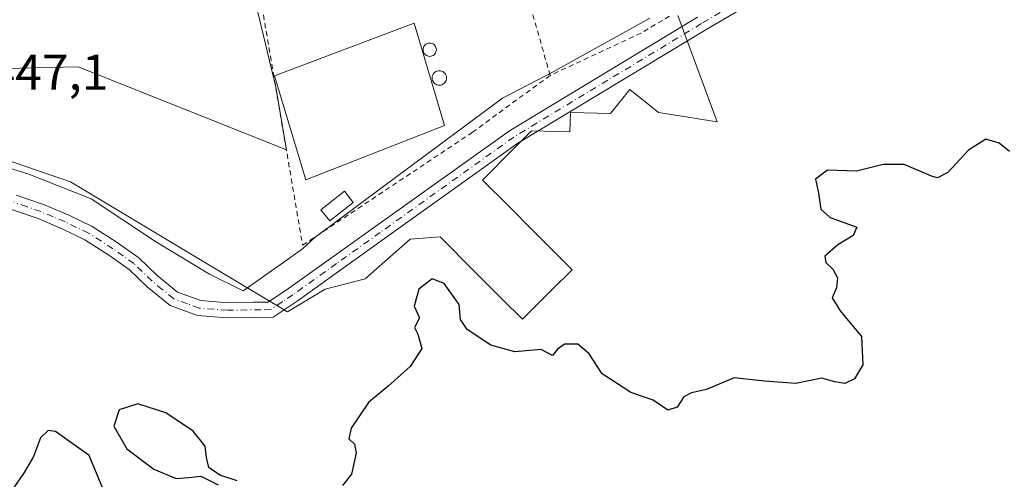
# Model space of a CAD drawing. Units: metres. Extents: x 635143 to 638619, y 4708926 to 4711306.
# Drawn here: x 637593 to 637789, y 4709811 to 4709902 of the extents above; entities that cross this region are included whole.
import ezdxf

# ---------------------------------------------------------------- set-up
doc = ezdxf.new("R2010")
doc.units = ezdxf.units.M
doc.header["$MEASUREMENT"] = 0
doc.linetypes.add('DGN Style 2', pattern=[1.6480167562047852, 0.988810053722871, -0.6592067024819142])
doc.linetypes.add('DGN Style 4', pattern=[2.6384748266838614, 1.318413404963828, -0.6592067024819142, 0.001648016756204785, -0.6592067024819142])
for name, color, linetype, lineweight in [('Alambrada', 7, 'DGN Style 2', 0), ('Arbolado forestal CxS', 92, 'Continuous', 0), ('Camino Cxs', 7, 'Continuous', 0), ('Camino eje', 30, 'DGN Style 4', 13), ('Cultivos herbáceos CxS', 92, 'Continuous', 0), ('Curva de nivel maestra', 30, 'Continuous', 30), ('Depósito de residuos Cxs', 6, 'Continuous', 0), ('Edificación industrial Cxs', 135, 'Continuous', 13), ('Entidad de ámbito territorial', 7, 'Continuous', 0), ('Entidad de ámbito territorial CxS', 92, 'Continuous', 0), ('Núcleo urbano CxS', 7, 'Continuous', 0), ('Rótulo de punto de cota en terreno', 7, 'Continuous', 0), ('Silo Cxs', 1, 'Continuous', 0), ('Valla', 7, 'DGN Style 2', 0)]:
    doc.layers.add(name, color=color, linetype=linetype, lineweight=lineweight)
doc.styles.add('Style-Arial', font='txt')

msp = doc.modelspace()

# ---------------------------------------------------------------- linework, layer by layer
at = {"layer": 'Alambrada', "color": 7, "linetype": 'DGN Style 2', "lineweight": 0}
msp.add_polyline3d([(637649.6201, 4709857.390100001, 448.624100000001), (637683.3701, 4709879.840100001, 448.3530000000028), (637698.8101000005, 4709891.140100001, 447.4015000000073), (637683.6601, 4709944.2301, 446.4391999999935), (637637.1201, 4709930.770099999, 447.8024000000005), (637649.6201, 4709857.390100001, 448.624100000001)], dxfattribs=at)
at = {"layer": 'Arbolado forestal CxS', "color": 92, "linetype": 'Continuous', "lineweight": 0}
msp.add_polyline3d([(637583.1639, 4709876.9475, 447.2932000000001), (637603.5049000002, 4709870.000299999, 447.334799999997), (637627.3743000004, 4709855.679099999, 447.292300000001), (637635.7484999998, 4709850.6547, 447.3469999999944), (637646.5944999997, 4709844.1461, 447.7767000000022), (637654.1025, 4709848.668099999, 447.7550000000047), (637662.0449000001, 4709850.757099999, 448.0730999999942), (637670.9698999999, 4709858.5887, 448.2232999999979), (637676.9254999999, 4709859.088099999, 448.247000000003), (637683.8685, 4709852.1415, 448.4441999999981), (637689.3608999997, 4709846.648499999, 448.5838999999978), (637693.3261000002, 4709842.683499999, 448.7978000000003), (637699.0361000003, 4709848.397500001, 448.6809999999969), (637703.1771000001, 4709852.534499999, 448.4057999999932), (637695.5950999996, 4709860.116699999, 448.2125999999989), (637690.4994999999, 4709865.2117, 447.9879999999976), (637685.3551000003, 4709870.356699999, 447.754700000005), (637691.4704999998, 4709876.4757, 447.5899999999965), (637695.1120999996, 4709880.1173, 447.4449000000022), (637702.7181000002, 4709879.9209, 447.1834999999992), (637702.8205000004, 4709883.7959, 447.0476999999955), (637710.7751000002, 4709883.594900001, 446.9524999999995), (637714.6250999998, 4709888.3543, 446.882500000007), (637720.3227000004, 4709883.750299999, 447.081600000005), (637731.9880999997, 4709881.907299999, 447.7859000000026), (637725.0456999998, 4709900.7575, 446.9168000000063), (637724.1945000002, 4709903.0595, 446.7878000000055)], dxfattribs=at)
msp.add_polyline3d([(637583.1639, 4709876.9475, 447.2932000000001), (637603.5049000002, 4709870.000299999, 447.334799999997), (637627.3743000004, 4709855.679099999, 447.292300000001), (637635.7484999998, 4709850.6547, 447.3469999999944), (637646.5944999997, 4709844.1461, 447.7767000000022), (637654.1025, 4709848.668099999, 447.7550000000047), (637662.0449000001, 4709850.757099999, 448.0730999999942), (637670.9698999999, 4709858.5887, 448.2232999999979), (637676.9254999999, 4709859.088099999, 448.247000000003), (637683.8685, 4709852.1415, 448.4441999999981), (637689.3608999997, 4709846.648499999, 448.5838999999978), (637693.3261000002, 4709842.683499999, 448.7978000000003), (637699.0361000003, 4709848.397500001, 448.6809999999969), (637703.1771000001, 4709852.534499999, 448.4057999999932), (637695.5950999996, 4709860.116699999, 448.2125999999989), (637690.4994999999, 4709865.2117, 447.9879999999976), (637685.3551000003, 4709870.356699999, 447.754700000005), (637691.4704999998, 4709876.4757, 447.5899999999965), (637695.1120999996, 4709880.1173, 447.4449000000022), (637702.7181000002, 4709879.9209, 447.1834999999992), (637702.8205000004, 4709883.7959, 447.0476999999955), (637710.7751000002, 4709883.594900001, 446.9524999999995), (637714.6250999998, 4709888.3543, 446.882500000007), (637720.3227000004, 4709883.750299999, 447.081600000005), (637731.9880999997, 4709881.907299999, 447.7859000000026), (637725.0456999998, 4709900.7575, 446.9168000000063), (637724.1945000002, 4709903.0595, 446.7878000000055)], dxfattribs=at)
at = {"layer": 'Camino Cxs', "color": 7, "linetype": 'Continuous', "lineweight": 0}
for points in [[(637774.8800999997, 4709926.7301, 451.0274999999965), (637729.6401000004, 4709900.140100001, 447.3123999999953), (637692.4001000002, 4709877.6501, 453.9655999999959), (637665.9200999998, 4709858.720100001, 448.8022999999957), (637648.5201000003, 4709846.3101, 453.7244999999967), (637643.7401000002, 4709843.130100001, 451.4214999999967), (637639.9301000005, 4709843.0601, 451.6784999999945), (637634.7001, 4709842.970100001, 454.5630999999995), (637628.7100999998, 4709843.4301, 454.3718999999983), (637623.2801000001, 4709845.450099999, 449.4848999999958), (637618.7100999998, 4709849.120100001, 447.896900000007), (637615.1300999997, 4709852.590100001, 447.8861999999936), (637611.1001000004, 4709855.460100001, 448.7505999999995), (637606.3601000002, 4709858.5001, 452.2185000000027), (637601.8101000005, 4709860.670100001, 455.0206999999937), (637597.0500999996, 4709862.690099999, 454.2128999999986), (637591.7500999998, 4709864.530099999, 453.3381999999983)], [(637774.8800999997, 4709926.7301, 451.0274999999965), (637729.6401000004, 4709900.140100001, 447.3123999999953), (637692.4001000002, 4709877.6501, 453.9655999999959), (637665.9200999998, 4709858.720100001, 448.8022999999957), (637648.5201000003, 4709846.3101, 453.7244999999967), (637643.7401000002, 4709843.130100001, 451.4214999999967), (637639.9301000005, 4709843.0601, 451.6784999999945), (637634.7001, 4709842.970100001, 454.5630999999995), (637628.7100999998, 4709843.4301, 454.3718999999983), (637623.2801000001, 4709845.450099999, 449.4848999999958), (637618.7100999998, 4709849.120100001, 447.896900000007), (637615.1300999997, 4709852.590100001, 447.8861999999936), (637611.1001000004, 4709855.460100001, 448.7505999999995), (637606.3601000002, 4709858.5001, 452.2185000000027), (637601.8101000005, 4709860.670100001, 455.0206999999937), (637597.0500999996, 4709862.690099999, 454.2128999999986), (637591.7500999998, 4709864.530099999, 453.3381999999983)], [(637592.6901000004, 4709867.370100001, 449.7982000000048), (637598.1300999997, 4709865.4901, 452.1218999999983), (637603.0500999996, 4709863.4101, 454.0942000000068), (637607.8201000001, 4709861.120100001, 450.9633000000031), (637612.7801000001, 4709857.940099999, 447.7728999999963), (637617.0500999996, 4709854.9101, 447.6953999999969), (637620.6901000004, 4709851.380100001, 447.741399999999), (637624.7801000001, 4709848.090100001, 449.702099999995), (637629.3701, 4709846.390100001, 452.9242999999988), (637634.7801000001, 4709845.970100001, 452.4609000000055), (637639.8701, 4709846.0601, 449.9649000000064), (637642.8000999996, 4709846.110099999, 449.1275000000023), (637646.8201000001, 4709848.790100001, 450.8821000000025), (637664.1801000005, 4709861.1601, 448.3981000000058), (637690.7401000002, 4709880.1501, 450.5902999999962), (637728.1001000004, 4709902.720100001, 447.2954000000027)], [(637592.6901000004, 4709867.370100001, 449.7982000000048), (637598.1300999997, 4709865.4901, 452.1218999999983), (637603.0500999996, 4709863.4101, 454.0942000000068), (637607.8201000001, 4709861.120100001, 450.9633000000031), (637612.7801000001, 4709857.940099999, 447.7728999999963), (637617.0500999996, 4709854.9101, 447.6953999999969), (637620.6901000004, 4709851.380100001, 447.741399999999), (637624.7801000001, 4709848.090100001, 449.702099999995), (637629.3701, 4709846.390100001, 452.9242999999988), (637634.7801000001, 4709845.970100001, 452.4609000000055), (637639.8701, 4709846.0601, 449.9649000000064), (637642.8000999996, 4709846.110099999, 449.1275000000023), (637646.8201000001, 4709848.790100001, 450.8821000000025), (637664.1801000005, 4709861.1601, 448.3981000000058), (637690.7401000002, 4709880.1501, 450.5902999999962), (637728.1001000004, 4709902.720100001, 447.2954000000027)]]:
    msp.add_polyline3d(points, dxfattribs=at)
at = {"layer": 'Camino eje', "color": 30, "linetype": 'DGN Style 4', "lineweight": 13}
msp.add_polyline3d([(637751.4801000003, 4709914.715100001, 447.5458000000072), (637728.8701, 4709901.4301, 447.3070000000008), (637710.2500999998, 4709890.1851, 450.1083000000072), (637691.5701000001, 4709878.9001, 452.1928999999946), (637665.0500999996, 4709859.940099999, 448.5703999999969), (637656.3701, 4709853.755100001, 448.4554999999964), (637647.6700999998, 4709847.550100001, 452.476800000004), (637645.6601, 4709846.210100001, 451.8295999999973), (637643.2701000003, 4709844.620100001, 450.2020000000048), (637641.3651000002, 4709844.585100001, 449.9875999999931), (637634.7401000002, 4709844.470100001, 453.514599999995), (637632.0351, 4709844.6801, 454.3283999999985), (637629.0401, 4709844.9101, 453.6567000000068), (637626.7451, 4709845.7601, 452.3145999999979), (637624.0301000001, 4709846.770099999, 449.6515000000073), (637621.7451, 4709848.6051, 448.0402000000031), (637619.7001, 4709850.2501, 447.8353000000062), (637616.0900999998, 4709853.7501, 447.7788), (637613.9550999999, 4709855.265100001, 447.8445999999968), (637611.9401000004, 4709856.700099999, 448.2114000000002), (637607.0900999998, 4709859.8101, 451.6079000000027), (637604.7050999999, 4709860.9551, 453.3944000000047), (637602.4301000005, 4709862.040100001, 455.2307000000001), (637600.0500999996, 4709863.050100001, 454.3693000000058), (637597.5900999998, 4709864.090100001, 453.110799999995), (637594.8701, 4709865.030099999, 452.3013999999966), (637592.2200999996, 4709865.950099999, 451.5032999999967)], dxfattribs=at)
at = {"layer": 'Cultivos herbáceos CxS', "color": 92, "linetype": 'Continuous', "lineweight": 0}
msp.add_polyline3d([(637591.9061000004, 4710055.152100001, 441.0639999999985), (637601.9117000002, 4710039.481899999, 441.5114000000031), (637624.5356999999, 4709979.415899999, 442.103099999993), (637627.3151000004, 4709976.6611, 441.8818000000028), (637631.7796999998, 4709960.784499999, 442.9815999999992), (637634.7575000003, 4709928.5407, 444.3730000000069), (637644.2659999998, 4709888.820800001, 446.5843000000023), (637646.3861999996, 4709876.374199999, 446.8347000000067), (637604.9914999995, 4709892.819499999, 446.4728000000032), (637538.5175000001, 4709891.332699999, 446.8567000000039), (637524.2953000005, 4709932.144900001, 445.6536000000052), (637489.3701, 4710040.8073, 441.8466000000044), (637469.1908999998, 4710102.9001, 439.4946999999956), (637466.0557000004, 4710132.631300001, 438.2918999999966), (637483.7597000003, 4710177.658100001, 437.1542000000045), (637503.4748999998, 4710174.4169, 437.8950000000041), (637508.6955000004, 4710153.5239, 438.1925000000047), (637543.5018999996, 4710111.737500001, 439.2638000000007), (637568.7374999998, 4710084.750299999, 440.0617000000057)], close=True, dxfattribs=at)
msp.add_polyline3d([(637627.3151000004, 4709976.6611, 441.8818000000028), (637631.7796999998, 4709960.784499999, 442.9815999999992), (637634.7575000003, 4709928.5407, 444.3730000000069), (637644.2659999998, 4709888.820800001, 446.5843000000023), (637646.3861999996, 4709876.374199999, 446.8347000000067), (637604.9914999995, 4709892.819499999, 446.4728000000032), (637538.5175000001, 4709891.332699999, 446.8567000000039)], dxfattribs=at)
at = {"layer": 'Curva de nivel maestra', "color": 30, "linetype": 'Continuous', "lineweight": 30, "elevation": 450, "flags": 128}
for points in [[(637790.0999999996, 4709876.050100001), (637788.0499999998, 4709877.670100001), (637785.3600000005, 4709878.5001), (637781.9400000004, 4709876.3201), (637777.8300000001, 4709871.870100001), (637775.7999999998, 4709870.8201), (637774.5499999998, 4709871.100099999), (637769.1600000003, 4709873.460100001), (637764.9699999997, 4709873.4101), (637759.6699999999, 4709872.110099999), (637753.9000000004, 4709872.3201), (637751.54, 4709870.530099999), (637752.1200000001, 4709867.7401), (637752.6200000001, 4709864.5801), (637754.4400000004, 4709862.9001), (637759.7300000006, 4709860.970100001), (637759.0199999996, 4709859.340100001), (637756, 4709857.450099999), (637753.3899999997, 4709855.220100001), (637753.5800000001, 4709853.940099999), (637755, 4709852.670100001), (637755.9000000004, 4709850.940099999), (637755.7000000002, 4709848.970100001), (637754.8200000003, 4709846.970100001), (637756.4199999999, 4709844.380100001), (637760.6600000003, 4709839.290100001), (637760.9199999999, 4709833.670100001), (637759.3099999997, 4709830.890100001), (637757.3499999996, 4709829.9001), (637755.3499999996, 4709830.2601), (637752.7599999999, 4709830.9801), (637747.6500000004, 4709829.9101), (637741.4199999999, 4709830.370100001), (637735.3499999996, 4709831.050100001), (637729.9000000004, 4709828.7401), (637726.8600000005, 4709828.100099999), (637725.3600000005, 4709827.290100001), (637724.0199999996, 4709825.2501), (637722.1699999999, 4709824.6601), (637719.29, 4709826.6501), (637714.8600000005, 4709828.1501), (637709.1600000003, 4709831.860099999), (637706.5300000003, 4709835.8101), (637704.29, 4709837.720100001), (637701.6900000004, 4709837.770099999), (637700.29, 4709836.7401), (637699.2599999999, 4709835.520099999), (637697.0300000003, 4709836.700099999), (637691.7800000003, 4709836.200099999), (637687.04, 4709837.550100001), (637682.3300000001, 4709840.640100001), (637681.0099999999, 4709842.620100001), (637680.75, 4709845.630100001), (637677.7699999996, 4709849.780099999), (637675.3499999996, 4709850.710100001), (637672.7400000002, 4709848.670100001), (637671.7599999999, 4709845.300100001), (637672.8700000001, 4709842.950099999), (637671.8499999996, 4709841.0701), (637672.5300000003, 4709839.700099999), (637673.3099999997, 4709836.9101), (637670.9600000001, 4709833.300100001), (637666.5899999999, 4709829.390100001), (637662.7400000002, 4709826.1601), (637659.2400000002, 4709821.0601), (637658.79, 4709818.960100001), (637659.9500000002, 4709817.860099999), (637660.2300000006, 4709816.140100001), (637659.3300000001, 4709811.9001), (637657.5300000003, 4709809.6601)], [(637636.5899999999, 4709810.620100001), (637633.1500000004, 4709811.7501), (637631.0099999999, 4709813.2401), (637630.4900000002, 4709815.220100001), (637630.2800000003, 4709817.450099999), (637627.8700000001, 4709820.450099999), (637622.4400000004, 4709824.100099999), (637616.8700000001, 4709825.860099999), (637613.1699999999, 4709824.7301), (637612.0800000001, 4709821.440099999), (637614.7000000002, 4709816.960100001), (637620.0800000001, 4709812.940099999), (637624.4900000002, 4709811.0701), (637626.9800000006, 4709811.280099999), (637629.3899999997, 4709811.550100001), (637632.8600000005, 4709809.8301)], [(637609.9100000003, 4709809.090100001), (637607.2199999997, 4709815.600099999), (637600.5499999998, 4709820.380100001), (637599.0700000003, 4709820.5601), (637597.5199999996, 4709819.140100001), (637596.1200000001, 4709815.4101), (637594.2800000003, 4709812.280099999), (637591.3899999997, 4709807.9801)]]:
    msp.add_lwpolyline(points, dxfattribs=at)
at = {"layer": 'Depósito de residuos Cxs', "color": 6, "linetype": 'Continuous', "lineweight": 0}
msp.add_polyline3d([(637659.6771999998, 4709865.8851, 448.1484999999957), (637655.0050999997, 4709862.223200001, 449.3929000000062), (637653.2554000001, 4709864.455700001, 449.3583999999974), (637657.9274000004, 4709868.1176, 448.1156999999948), (637659.6771999998, 4709865.8851, 448.1484999999957)], dxfattribs=at)
msp.add_3dface([(637659.6771999998, 4709865.8851, 448.1484999999957), (637655.0050999997, 4709862.223200001, 449.3929000000062), (637653.2554000001, 4709864.455700001, 449.3583999999974), (637657.9274000004, 4709868.1176, 448.1156999999948)], dxfattribs=at)
at = {"layer": 'Edificación industrial Cxs', "color": 135, "linetype": 'Continuous', "lineweight": 13}
msp.add_polyline3d([(637677.8201000001, 4709881.1801, 448.9888999999966), (637650.2801000001, 4709870.380100001, 449.5041000000056), (637644.0500999996, 4709891.0701, 448.6964000000008), (637671.7801000001, 4709901.5101, 447.5430000000051), (637677.8201000001, 4709881.1801, 448.9888999999966)], dxfattribs=at)
msp.add_3dface([(637677.8201000001, 4709881.1801, 449.5041000000056), (637650.2801000001, 4709870.380100001, 449.5041000000056), (637644.0500999996, 4709891.0701, 449.5041000000056), (637671.7801000001, 4709901.5101, 449.5041000000056)], dxfattribs=at)
at = {"layer": 'Entidad de ámbito territorial', "color": 7, "linetype": 'Continuous', "lineweight": 0, "flags": 128}
msp.add_lwpolyline([(637718.6460000008, 4709902.506999998), (637699.4050000015, 4709891.874999999), (637689.3160000007, 4709886.636000001), (637661.9300000004, 4709866.278000004), (637655.0740000001, 4709861.181000001), (637652.1200000001, 4709858.984999998), (637649.6150000006, 4709856.657999998), (637646.3280000013, 4709854.345000003), (637637.794, 4709848.339000001), (637631.1300000018, 4709851.678), (637620.6010000006, 4709858.014000002), (637607.621000001, 4709866.605000001), (637595.2080000004, 4709871.515000002), (637583.0680000011, 4709875.282000002), (637573.3650000019, 4709877.685000002), (637565.4880000014, 4709877.315000001), (637554.6469999999, 4709879.32), (637545.0720000004, 4709881.725000001), (637541.9940000002, 4709883.334), (637514.0570000013, 4709952.538000001)], dxfattribs=at)
at = {"layer": 'Entidad de ámbito territorial CxS', "color": 92, "linetype": 'Continuous', "lineweight": 0, "flags": 128}
msp.add_lwpolyline([(637718.6460000002, 4709902.506999998), (637699.405000001, 4709891.875), (637689.3160000001, 4709886.636), (637661.9299999998, 4709866.278000002), (637655.0739999996, 4709861.181), (637652.1199999995, 4709858.984999999), (637649.615, 4709856.658), (637646.3280000007, 4709854.345000002), (637637.7939999994, 4709848.338999999), (637631.129999999, 4709851.677999999), (637620.601, 4709858.014000001), (637607.6210000004, 4709866.605), (637595.208, 4709871.515000001), (637583.0680000006, 4709875.282000001), (637573.3650000013, 4709877.685000001), (637565.488000001, 4709877.315000001), (637554.6469999992, 4709879.319999999), (637545.0719999998, 4709881.725000001), (637541.9939999996, 4709883.334000001), (637514.0570000006, 4709952.538000001)], dxfattribs=at)
at = {"layer": 'Núcleo urbano CxS', "color": 7, "linetype": 'Continuous', "lineweight": 0}
for points in [[(637627.3151000004, 4709976.6611, 441.8818000000028), (637631.7796999998, 4709960.784499999, 442.9815999999992), (637634.7575000003, 4709928.5407, 444.3730000000069), (637644.2659999998, 4709888.820800001, 446.5843000000023), (637646.3861999996, 4709876.374199999, 446.8347000000067), (637604.9914999995, 4709892.819499999, 446.4728000000032), (637538.5175000001, 4709891.332699999, 446.8567000000039)], [(637538.5175000001, 4709891.332699999, 446.8567000000039), (637604.9914999995, 4709892.819499999, 446.4728000000032), (637646.3861999996, 4709876.374199999, 446.8347000000067), (637644.2659999998, 4709888.820800001, 446.5843000000023), (637634.7575000003, 4709928.5407, 444.3730000000069)], [(637724.1945000002, 4709903.0595, 446.7878000000055), (637725.0456999998, 4709900.7575, 446.9168000000063), (637731.9880999997, 4709881.907299999, 447.7859000000026), (637720.3227000004, 4709883.750299999, 447.081600000005), (637714.6250999998, 4709888.3543, 446.882500000007), (637710.7751000002, 4709883.594900001, 446.9524999999995), (637702.8205000004, 4709883.7959, 447.0476999999955), (637702.7181000002, 4709879.9209, 447.1834999999992), (637695.1120999996, 4709880.1173, 447.4449000000022), (637691.4704999998, 4709876.4757, 447.5899999999965), (637685.3551000003, 4709870.356699999, 447.754700000005), (637690.4994999999, 4709865.2117, 447.9879999999976), (637695.5950999996, 4709860.116699999, 448.2125999999989), (637703.1771000001, 4709852.534499999, 448.4057999999932), (637699.0361000003, 4709848.397500001, 448.6809999999969), (637693.3261000002, 4709842.683499999, 448.7978000000003), (637689.3608999997, 4709846.648499999, 448.5838999999978), (637683.8685, 4709852.1415, 448.4441999999981), (637676.9254999999, 4709859.088099999, 448.247000000003), (637670.9698999999, 4709858.5887, 448.2232999999979), (637662.0449000001, 4709850.757099999, 448.0730999999942), (637654.1025, 4709848.668099999, 447.7550000000047), (637646.5944999997, 4709844.1461, 447.7767000000022), (637635.7484999998, 4709850.6547, 447.3469999999944), (637627.3743000004, 4709855.679099999, 447.292300000001), (637603.5049000002, 4709870.000299999, 447.334799999997), (637583.1639, 4709876.9475, 447.2932000000001)], [(637583.1639, 4709876.9475, 447.2932000000001), (637603.5049000002, 4709870.000299999, 447.334799999997), (637627.3743000004, 4709855.679099999, 447.292300000001), (637635.7484999998, 4709850.6547, 447.3469999999944), (637646.5944999997, 4709844.1461, 447.7767000000022), (637654.1025, 4709848.668099999, 447.7550000000047), (637662.0449000001, 4709850.757099999, 448.0730999999942), (637670.9698999999, 4709858.5887, 448.2232999999979), (637676.9254999999, 4709859.088099999, 448.247000000003), (637683.8685, 4709852.1415, 448.4441999999981), (637689.3608999997, 4709846.648499999, 448.5838999999978), (637693.3261000002, 4709842.683499999, 448.7978000000003), (637699.0361000003, 4709848.397500001, 448.6809999999969), (637703.1771000001, 4709852.534499999, 448.4057999999932), (637695.5950999996, 4709860.116699999, 448.2125999999989), (637690.4994999999, 4709865.2117, 447.9879999999976), (637685.3551000003, 4709870.356699999, 447.754700000005), (637691.4704999998, 4709876.4757, 447.5899999999965), (637695.1120999996, 4709880.1173, 447.4449000000022), (637702.7181000002, 4709879.9209, 447.1834999999992), (637702.8205000004, 4709883.7959, 447.0476999999955), (637710.7751000002, 4709883.594900001, 446.9524999999995), (637714.6250999998, 4709888.3543, 446.882500000007), (637720.3227000004, 4709883.750299999, 447.081600000005), (637731.9880999997, 4709881.907299999, 447.7859000000026), (637725.0456999998, 4709900.7575, 446.9168000000063), (637724.1945000002, 4709903.0595, 446.7878000000055)]]:
    msp.add_polyline3d(points, dxfattribs=at)
at = {"layer": 'Silo Cxs', "color": 1, "linetype": 'Continuous', "lineweight": 0, "flags": 128}
for points, elevation in [([(637675.1079000002, 4709894.942700001), (637674.8776000004, 4709894.922499999), (637674.6473000003, 4709894.942700001), (637674.4239999996, 4709895.002499999), (637674.2144999999, 4709895.100199999), (637674.0252, 4709895.232799999), (637673.8617000004, 4709895.396199999), (637673.7292, 4709895.5856), (637673.6315000001, 4709895.795100001), (637673.5716000004, 4709896.018300001), (637673.5515000002, 4709896.248600001), (637673.5716000004, 4709896.478900001), (637673.6315000001, 4709896.702199999), (637673.7292, 4709896.911699999), (637673.8618000001, 4709897.101), (637674.0252, 4709897.2645), (637674.2145999996, 4709897.397), (637674.4239999996, 4709897.494700001), (637674.6473000003, 4709897.5546), (637674.8776000004, 4709897.5747), (637675.1079000002, 4709897.5546), (637675.3311000001, 4709897.494700001), (637675.5406, 4709897.397), (637675.7300000006, 4709897.264400001), (637675.8934000004, 4709897.101), (637676.0259999996, 4709896.911599999), (637676.1237000005, 4709896.702199999), (637676.1835000003, 4709896.478900001), (637676.2037000004, 4709896.248600001), (637676.1835000003, 4709896.018300001), (637676.1237000005, 4709895.795100001), (637676.0259999996, 4709895.5856), (637675.8934000004, 4709895.396199999), (637675.7300000006, 4709895.232799999), (637675.5406, 4709895.100199999), (637675.3311000001, 4709895.002499999)], 449.584799999997), ([(637677.0325999996, 4709889.221799999), (637676.7825999996, 4709889.199999999), (637676.5325999996, 4709889.221799999), (637676.2903000005, 4709889.286800001), (637676.0629000004, 4709889.3928), (637675.8573000003, 4709889.536699999), (637675.6799, 4709889.714199999), (637675.5360000003, 4709889.919700001), (637675.4299, 4709890.147100001), (637675.3650000002, 4709890.3895), (637675.3431000002, 4709890.639400001), (637675.3650000002, 4709890.889400001), (637675.4299, 4709891.131800001), (637675.5360000003, 4709891.359200001), (637675.6799, 4709891.5647), (637675.8573000003, 4709891.7421), (637676.0629000004, 4709891.886), (637676.2903000005, 4709891.9921), (637676.5325999996, 4709892.057), (637676.7825999996, 4709892.0789), (637677.0325999996, 4709892.057), (637677.2748999996, 4709891.9921), (637677.5022999998, 4709891.886), (637677.7078999998, 4709891.7421), (637677.8853000002, 4709891.5647), (637678.0291999998, 4709891.359200001), (637678.1353000002, 4709891.131800001), (637678.2001999998, 4709890.889400001), (637678.2220999999, 4709890.639400001), (637678.2001999998, 4709890.3895), (637678.1353000002, 4709890.147100001), (637678.0291999998, 4709889.919700001), (637677.8853000002, 4709889.714199999), (637677.7078999998, 4709889.536699999), (637677.5022999998, 4709889.3928), (637677.2748999996, 4709889.286800001)], 449.8804999999998)]:
    msp.add_lwpolyline(points, close=True, dxfattribs=dict(at, elevation=elevation))
at = {"layer": 'Silo Cxs', "color": 1, "linetype": 'Continuous', "lineweight": 0}
for points in [[(637675.1079000002, 4709894.942700001, 449.1223999999929), (637674.8776000004, 4709894.922499999, 449.2323000000034), (637674.6473000003, 4709894.942700001, 449.3322000000044), (637674.4239999996, 4709895.002499999, 449.4189999999944), (637674.2144999999, 4709895.100199999, 449.4896000000008), (637674.0252, 4709895.232799999, 449.5417000000016), (637673.8617000004, 4709895.396199999, 449.5737999999984), (637673.7292, 4709895.5856, 449.584799999997), (637673.6315000001, 4709895.795100001, 449.5745000000024), (637673.5716000004, 4709896.018300001, 449.543399999995), (637673.5515000002, 4709896.248600001, 449.4925999999978), (637673.5716000004, 4709896.478900001, 449.4239999999991), (637673.6315000001, 4709896.702199999, 449.3398000000016), (637673.7292, 4709896.911699999, 449.243100000007), (637673.8618000001, 4709897.101, 449.1367000000028), (637674.0252, 4709897.2645, 449.0241999999998), (637674.2145999996, 4709897.397, 448.9088000000047), (637674.4239999996, 4709897.494700001, 448.7939999999944), (637674.6473000003, 4709897.5546, 448.6781000000047), (637674.8776000004, 4709897.5747, 448.5734999999986), (637675.1079000002, 4709897.5546, 448.4818999999989), (637675.3311000001, 4709897.494700001, 448.4039000000049), (637675.5406, 4709897.397, 448.3371999999945), (637675.7300000006, 4709897.264400001, 448.2871000000014), (637675.8934000004, 4709897.101, 448.2550000000047), (637676.0259999996, 4709896.911599999, 448.2418999999937), (637676.1237000005, 4709896.702199999, 448.2483000000066), (637676.1835000003, 4709896.478900001, 448.2741999999998), (637676.2037000004, 4709896.248600001, 448.3188999999985), (637676.1835000003, 4709896.018300001, 448.3815999999933), (637676.1237000005, 4709895.795100001, 448.4603999999963), (637676.0259999996, 4709895.5856, 448.5531999999948), (637675.8934000004, 4709895.396199999, 448.6575000000012), (637675.7300000006, 4709895.232799999, 448.7700000000041), (637675.5406, 4709895.100199999, 448.8874999999971), (637675.3311000001, 4709895.002499999, 449.0062000000034), (637675.1079000002, 4709894.942700001, 449.1223999999929)], [(637677.0325999996, 4709889.221799999, 449.3660999999993), (637676.7825999996, 4709889.199999999, 449.4694000000018), (637676.5325999996, 4709889.221799999, 449.565499999997), (637676.2903000005, 4709889.286800001, 449.6518999999971), (637676.0629000004, 4709889.3928, 449.726999999999), (637675.8573000003, 4709889.536699999, 449.7888999999996), (637675.6799, 4709889.714199999, 449.8361000000005), (637675.5360000003, 4709889.919700001, 449.8669999999984), (637675.4299, 4709890.147100001, 449.8804999999993), (637675.3650000002, 4709890.3895, 449.8755999999995), (637675.3431000002, 4709890.639400001, 449.8518999999943), (637675.3650000002, 4709890.889400001, 449.8090999999986), (637675.4299, 4709891.131800001, 449.7479000000022), (637675.5360000003, 4709891.359200001, 449.6692999999942), (637675.6799, 4709891.5647, 449.5754000000015), (637675.8573000003, 4709891.7421, 449.4685999999929), (637676.0629000004, 4709891.886, 449.3521000000038), (637676.2903000005, 4709891.9921, 449.2299000000058), (637676.5325999996, 4709892.057, 449.1061000000045), (637676.7825999996, 4709892.0789, 448.9851999999955), (637677.0325999996, 4709892.057, 448.8715999999986), (637677.2748999996, 4709891.9921, 448.7697000000044), (637677.5022999998, 4709891.886, 448.6834999999992), (637677.7078999998, 4709891.7421, 448.6435999999958), (637677.8853000002, 4709891.5647, 448.6172999999981), (637678.0291999998, 4709891.359200001, 448.6054000000004), (637678.1353000002, 4709891.131800001, 448.6083999999974), (637678.2001999998, 4709890.889400001, 448.626900000003), (637678.2220999999, 4709890.639400001, 448.6610999999976), (637678.2001999998, 4709890.3895, 448.710699999996), (637678.1353000002, 4709890.147100001, 448.7749999999942), (637678.0291999998, 4709889.919700001, 448.8530000000028), (637677.8853000002, 4709889.714199999, 448.9426999999997), (637677.7078999998, 4709889.536699999, 449.0417000000016), (637677.5022999998, 4709889.3928, 449.147100000002), (637677.2748999996, 4709889.286800001, 449.2578000000067), (637677.0325999996, 4709889.221799999, 449.3660999999993)]]:
    msp.add_polyline3d(points, dxfattribs=at)
at = {"layer": 'Valla', "color": 7, "linetype": 'DGN Style 2', "lineweight": 0, "extrusion": (0.2221013599048532, -0.4397770549579647, 0.8702109674446272), "elevation": -1929278.948140721, "flags": 128}
msp.add_lwpolyline([(2692485.017256765, 3408560.226862349), (2692478.383228296, 3408559.712734781), (2692458.538276827, 3408560.441606514)], dxfattribs=at)

# ---------------------------------------------------------------- texts
at = {"layer": 'Rótulo de punto de cota en terreno', "color": 7, "linetype": 'Continuous', "lineweight": 0, "style": 'Style-Arial'}
msp.add_text('447,1', height=7.000000000000002, dxfattribs=at).set_placement((637587.1978000002, 4709888.277799999))

doc.saveas('drawing.dxf')
